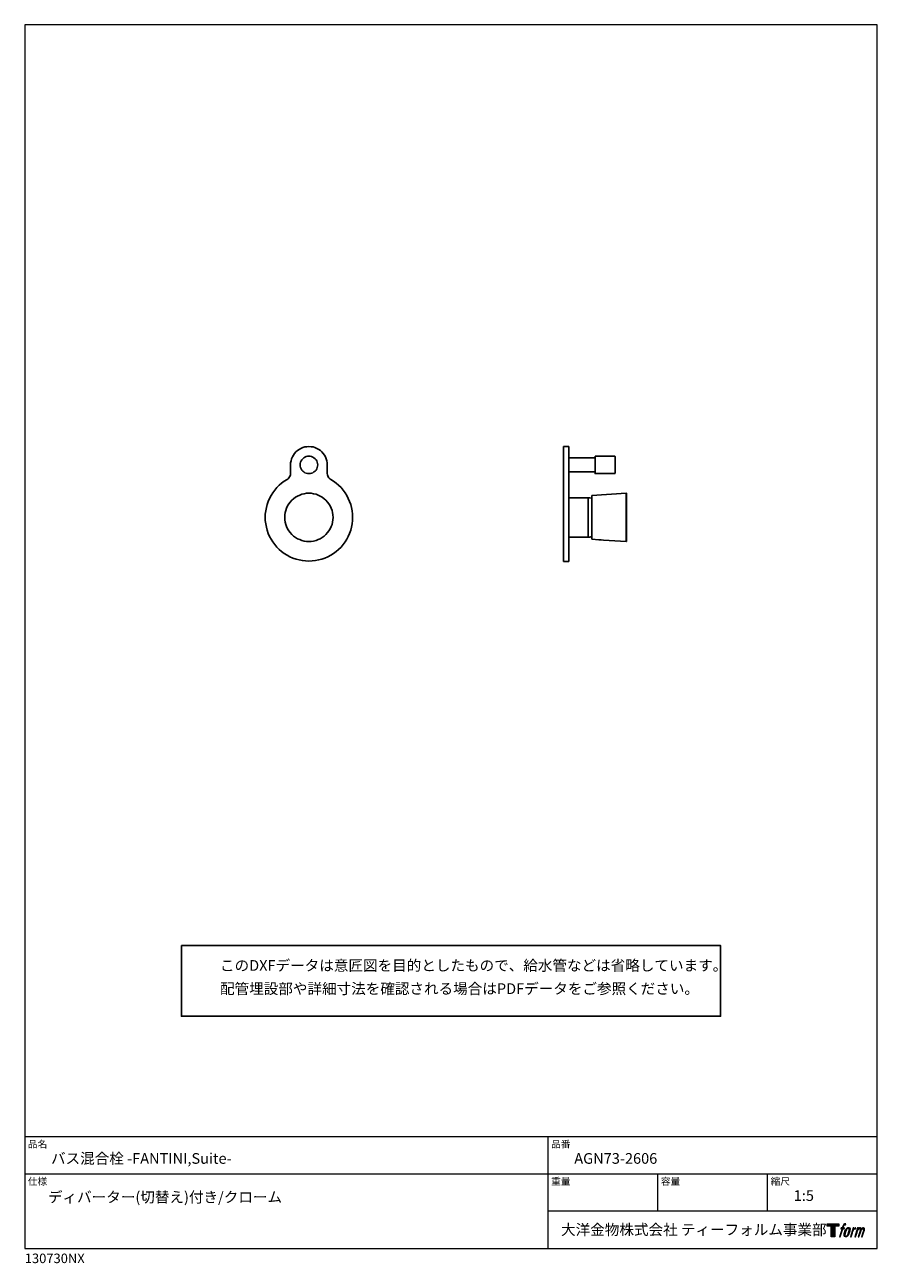
# Model space of a CAD drawing. Units: millimetres. Extents: x 20 to 995, y 27 to 1444.
import ezdxf

# ---------------------------------------------------------------- set-up
doc = ezdxf.new("R2010")
doc.units = ezdxf.units.MM
doc.header["$LTSCALE"] = 50.8
for name, color, linetype in [('MODEL', 7, 'Continuous'), ('template', 7, 'Continuous'), ('レイヤー 1', 7, 'Continuous')]:
    doc.layers.add(name, color=color, linetype=linetype)
doc.styles.add('ＭＳ ゴシック', font='msgothic.ttc', dxfattribs={"bigfont": 'ＭＳ ゴシック'})

# ---------------------------------------------------------------- blocks, each defined once
blk = doc.blocks.new('block 5')
at = {"layer": 'レイヤー 1', "true_color": 0x221814}
h = blk.add_hatch(color=250, dxfattribs=at)
h.dxf.hatch_style = 2
edge = h.paths.add_edge_path()
edge.add_spline(control_points=[(100.5, 166.7), (102, 167.1), (104, 166.8), (104, 166.8), (104, 166.8), (103, 163.9), (103, 163.9), (103, 163.9), (101.1, 164.4), (99.6, 163.2), (98.4, 162.3), (97.7, 159.8), (97.4, 158.9), (97.4, 158.9), (96.1, 154.9), (96.1, 154.9), (96.1, 154.9), (100.3, 154.9), (100.3, 154.9), (100.3, 154.9), (99.6, 152.4), (99.6, 152.4), (99.6, 152.4), (95.4, 152.4), (95.4, 152.4), (95.4, 152.4), (87.8, 127.8), (87.8, 127.8), (87.8, 127.8), (85.4, 127.8), (85.4, 127.8), (85.4, 127.8), (93, 152.4), (93, 152.4), (93, 152.4), (89.9, 152.4), (89.9, 152.4), (89.9, 152.4), (90.5, 154.9), (90.5, 154.9), (90.5, 154.9), (93.7, 154.9), (93.7, 154.9), (93.7, 154.9), (94.8, 158.4), (94.8, 158.4), (95.7, 161.3), (96.5, 162.8), (97.2, 164), (97.8, 165.2), (99.1, 166.3), (100.5, 166.7)], knot_values=[0, 0, 0, 0, 1, 1, 1, 2, 2, 2, 3, 3, 3, 4, 4, 4, 5, 5, 5, 6, 6, 6, 7, 7, 7, 8, 8, 8, 9, 9, 9, 10, 10, 10, 11, 11, 11, 12, 12, 12, 13, 13, 13, 14, 14, 14, 15, 15, 15, 16, 16, 16, 17, 17, 17, 17], degree=3, periodic=1)
h = blk.add_hatch(color=250, dxfattribs=at)
h.dxf.hatch_style = 2
edge = h.paths.add_edge_path()
edge.add_spline(control_points=[(101.6, 132.8), (101.6, 134.7), (102.2, 138.1), (103.7, 142.5), (105.8, 148.6), (107.1, 150.8), (108.2, 151.9), (109.7, 153.5), (111.9, 153.5), (112.5, 153.5), (113.4, 153.3), (114.7, 152.8), (114.7, 150.8), (114.8, 149.1), (114.3, 145.9), (112.6, 140.9), (110.6, 135.2), (109.5, 132.9), (108.5, 131.9), (106.7, 130.1), (104.8, 130.2), (104.5, 130.2), (104.2, 130.2), (101.6, 130.6), (101.6, 132.8)], knot_values=[0, 0, 0, 0, 1, 1, 1, 2, 2, 2, 3, 3, 3, 4, 4, 4, 5, 5, 5, 6, 6, 6, 7, 7, 7, 8, 8, 8, 8], degree=3, periodic=1)
edge = h.paths.add_edge_path()
edge.add_spline(control_points=[(106.3, 153.4), (104.8, 151.5), (103.7, 149.9), (101.9, 144.6), (100.3, 139.8), (99.2, 136.3), (99.1, 132), (98.9, 128.9), (100.9, 127.8), (103.7, 127.8), (104.9, 127.8), (108, 127.9), (110.2, 130.6), (111.7, 132.5), (113.2, 134.5), (115.1, 140.9), (116.6, 146.4), (117.7, 149.9), (117.6, 151.9), (117.6, 151.9), (117.6, 151.9), (117.6, 151.9), (117.1, 155.2), (114.7, 155.9), (113.3, 155.9), (112, 155.9), (108.3, 156.1), (106.3, 153.4)], knot_values=[0, 0, 0, 0, 1, 1, 1, 2, 2, 2, 3, 3, 3, 4, 4, 4, 5, 5, 5, 6, 6, 6, 7, 7, 7, 8, 8, 8, 9, 9, 9, 9], degree=3, periodic=1)
h = blk.add_hatch(color=250, dxfattribs=at)
h.dxf.hatch_style = 2
edge = h.paths.add_edge_path()
edge.add_spline(control_points=[(126.4, 154.8), (126.4, 154.8), (128.8, 154.8), (128.8, 154.8), (128.8, 154.8), (127.7, 151.3), (127.7, 151.3), (128.6, 152.3), (129.9, 153.6), (131, 154.3), (132.7, 155.3), (133.7, 155.4), (134.7, 155.4), (134.7, 155.4), (133.7, 152), (133.7, 152), (133, 152.3), (130.9, 151.8), (129.7, 150.9), (128.7, 150.1), (127.9, 149.5), (127, 147.8), (126.2, 146.2), (125.5, 143.5), (124.3, 139.7), (124.3, 139.7), (120.6, 127.8), (120.6, 127.8), (120.6, 127.8), (118.2, 127.8), (118.2, 127.8), (118.2, 127.8), (126.4, 154.8), (126.4, 154.8)], knot_values=[0, 0, 0, 0, 1, 1, 1, 2, 2, 2, 3, 3, 3, 4, 4, 4, 5, 5, 5, 6, 6, 6, 7, 7, 7, 8, 8, 8, 9, 9, 9, 10, 10, 10, 11, 11, 11, 11], degree=3, periodic=1)
h = blk.add_hatch(color=250, dxfattribs=at)
h.dxf.hatch_style = 2
edge = h.paths.add_edge_path()
edge.add_spline(control_points=[(139.9, 154.8), (139.9, 154.8), (142, 154.8), (142, 154.8), (142, 154.8), (141, 151.3), (141, 151.3), (141.9, 152.8), (142.7, 153.4), (143.9, 154.3), (145, 155.1), (146.3, 155.3), (147.2, 155.3), (148.4, 155.3), (149.5, 155.1), (150.1, 153.8), (150.5, 152.8), (150.5, 152.7), (150.4, 150.8), (151.6, 152.8), (152.4, 153.6), (153.9, 154.5), (155.4, 155.3), (156.3, 155.4), (157.4, 155.2), (158.9, 155), (159.9, 154.4), (160.4, 152.8), (160.9, 151.1), (160.6, 150.2), (160, 147.6), (159.7, 146.4), (159.3, 144.9), (158.7, 143.2), (158.7, 143.2), (153.9, 127.8), (153.9, 127.8), (153.9, 127.8), (151.4, 127.8), (151.4, 127.8), (151.4, 127.8), (155.6, 141.3), (155.6, 141.3), (156.5, 144.1), (157.1, 146.2), (157.4, 147.4), (157.8, 149.1), (158, 149.6), (157.8, 150.8), (157.6, 151.8), (157.1, 152.6), (156.1, 152.6), (155.1, 152.6), (154.3, 152.4), (153.2, 151.3), (152, 150.1), (151.1, 148.8), (150.3, 147.2), (149.6, 145.7), (148.9, 143.7), (148.1, 141.3), (148.1, 141.3), (143.9, 127.8), (143.9, 127.8), (143.9, 127.8), (141.5, 127.8), (141.5, 127.8), (141.5, 127.8), (146.3, 143.2), (146.3, 143.2), (146.8, 144.8), (147.2, 146.2), (147.5, 147.2), (147.9, 149), (148, 150.2), (147.7, 151.3), (147.4, 152.4), (146.8, 152.7), (145.9, 152.7), (145.1, 152.7), (144.3, 152.3), (143.5, 151.7), (142.3, 150.8), (141.9, 150.1), (141.4, 149.3), (140.6, 148.2), (140.3, 147.5), (139.7, 145.8), (139.1, 144.2), (138.5, 142.3), (138.1, 141), (138.1, 141), (133.9, 127.8), (133.9, 127.8), (133.9, 127.8), (131.4, 127.8), (131.4, 127.8), (131.4, 127.8), (139.9, 154.8), (139.9, 154.8)], knot_values=[0, 0, 0, 0, 1, 1, 1, 2, 2, 2, 3, 3, 3, 4, 4, 4, 5, 5, 5, 6, 6, 6, 7, 7, 7, 8, 8, 8, 9, 9, 9, 10, 10, 10, 11, 11, 11, 12, 12, 12, 13, 13, 13, 14, 14, 14, 15, 15, 15, 16, 16, 16, 17, 17, 17, 18, 18, 18, 19, 19, 19, 20, 20, 20, 21, 21, 21, 22, 22, 22, 23, 23, 23, 24, 24, 24, 25, 25, 25, 26, 26, 26, 27, 27, 27, 28, 28, 28, 29, 29, 29, 30, 30, 30, 31, 31, 31, 32, 32, 32, 33, 33, 33, 33], degree=3, periodic=1)
at = {"layer": 'レイヤー 1', "lineweight": 0}
for points, knots in [([(100.5, 166.7), (102, 167.1), (104, 166.8), (104, 166.8), (104, 166.8), (103, 163.9), (103, 163.9), (103, 163.9), (101.1, 164.4), (99.6, 163.2), (98.4, 162.3), (97.7, 159.8), (97.4, 158.9), (97.4, 158.9), (96.1, 154.9), (96.1, 154.9), (96.1, 154.9), (100.3, 154.9), (100.3, 154.9), (100.3, 154.9), (99.6, 152.4), (99.6, 152.4), (99.6, 152.4), (95.4, 152.4), (95.4, 152.4), (95.4, 152.4), (87.8, 127.8), (87.8, 127.8), (87.8, 127.8), (85.4, 127.8), (85.4, 127.8), (85.4, 127.8), (93, 152.4), (93, 152.4), (93, 152.4), (89.9, 152.4), (89.9, 152.4), (89.9, 152.4), (90.5, 154.9), (90.5, 154.9), (90.5, 154.9), (93.7, 154.9), (93.7, 154.9), (93.7, 154.9), (94.8, 158.4), (94.8, 158.4), (95.7, 161.3), (96.5, 162.8), (97.2, 164), (97.8, 165.2), (99.1, 166.3), (100.5, 166.7)], [0, 0, 0, 0, 1, 1, 1, 2, 2, 2, 3, 3, 3, 4, 4, 4, 5, 5, 5, 6, 6, 6, 7, 7, 7, 8, 8, 8, 9, 9, 9, 10, 10, 10, 11, 11, 11, 12, 12, 12, 13, 13, 13, 14, 14, 14, 15, 15, 15, 16, 16, 16, 17, 17, 17, 17]), ([(106.3, 153.4), (104.8, 151.5), (103.7, 149.9), (101.9, 144.6), (100.3, 139.8), (99.2, 136.3), (99.1, 132), (98.9, 128.9), (100.9, 127.8), (103.7, 127.8), (104.9, 127.8), (108, 127.9), (110.2, 130.6), (111.7, 132.5), (113.2, 134.5), (115.1, 140.9), (116.6, 146.4), (117.7, 149.9), (117.6, 151.9), (117.6, 151.9), (117.6, 151.9), (117.6, 151.9), (117.1, 155.2), (114.7, 155.9), (113.3, 155.9), (112, 155.9), (108.3, 156.1), (106.3, 153.4)], [0, 0, 0, 0, 1, 1, 1, 2, 2, 2, 3, 3, 3, 4, 4, 4, 5, 5, 5, 6, 6, 6, 7, 7, 7, 8, 8, 8, 9, 9, 9, 9]), ([(101.6, 132.8), (101.6, 134.7), (102.2, 138.1), (103.7, 142.5), (105.8, 148.6), (107.1, 150.8), (108.2, 151.9), (109.7, 153.5), (111.9, 153.5), (112.5, 153.5), (113.4, 153.3), (114.7, 152.8), (114.7, 150.8), (114.8, 149.1), (114.3, 145.9), (112.6, 140.9), (110.6, 135.2), (109.5, 132.9), (108.5, 131.9), (106.7, 130.1), (104.8, 130.2), (104.5, 130.2), (104.2, 130.2), (101.6, 130.6), (101.6, 132.8)], [0, 0, 0, 0, 1, 1, 1, 2, 2, 2, 3, 3, 3, 4, 4, 4, 5, 5, 5, 6, 6, 6, 7, 7, 7, 8, 8, 8, 8]), ([(126.4, 154.8), (126.4, 154.8), (128.8, 154.8), (128.8, 154.8), (128.8, 154.8), (127.7, 151.3), (127.7, 151.3), (128.6, 152.3), (129.9, 153.6), (131, 154.3), (132.7, 155.3), (133.7, 155.4), (134.7, 155.4), (134.7, 155.4), (133.7, 152), (133.7, 152), (133, 152.3), (130.9, 151.8), (129.7, 150.9), (128.7, 150.1), (127.9, 149.5), (127, 147.8), (126.2, 146.2), (125.5, 143.5), (124.3, 139.7), (124.3, 139.7), (120.6, 127.8), (120.6, 127.8), (120.6, 127.8), (118.2, 127.8), (118.2, 127.8), (118.2, 127.8), (126.4, 154.8), (126.4, 154.8)], [0, 0, 0, 0, 1, 1, 1, 2, 2, 2, 3, 3, 3, 4, 4, 4, 5, 5, 5, 6, 6, 6, 7, 7, 7, 8, 8, 8, 9, 9, 9, 10, 10, 10, 11, 11, 11, 11]), ([(139.9, 154.8), (139.9, 154.8), (142, 154.8), (142, 154.8), (142, 154.8), (141, 151.3), (141, 151.3), (141.9, 152.8), (142.7, 153.4), (143.9, 154.3), (145, 155.1), (146.3, 155.3), (147.2, 155.3), (148.4, 155.3), (149.5, 155.1), (150.1, 153.8), (150.5, 152.8), (150.5, 152.7), (150.4, 150.8), (151.6, 152.8), (152.4, 153.6), (153.9, 154.5), (155.4, 155.3), (156.3, 155.4), (157.4, 155.2), (158.9, 155), (159.9, 154.4), (160.4, 152.8), (160.9, 151.1), (160.6, 150.2), (160, 147.6), (159.7, 146.4), (159.3, 144.9), (158.7, 143.2), (158.7, 143.2), (153.9, 127.8), (153.9, 127.8), (153.9, 127.8), (151.4, 127.8), (151.4, 127.8), (151.4, 127.8), (155.6, 141.3), (155.6, 141.3), (156.5, 144.1), (157.1, 146.2), (157.4, 147.4), (157.8, 149.1), (158, 149.6), (157.8, 150.8), (157.6, 151.8), (157.1, 152.6), (156.1, 152.6), (155.1, 152.6), (154.3, 152.4), (153.2, 151.3), (152, 150.1), (151.1, 148.8), (150.3, 147.2), (149.6, 145.7), (148.9, 143.7), (148.1, 141.3), (148.1, 141.3), (143.9, 127.8), (143.9, 127.8), (143.9, 127.8), (141.5, 127.8), (141.5, 127.8), (141.5, 127.8), (146.3, 143.2), (146.3, 143.2), (146.8, 144.8), (147.2, 146.2), (147.5, 147.2), (147.9, 149), (148, 150.2), (147.7, 151.3), (147.4, 152.4), (146.8, 152.7), (145.9, 152.7), (145.1, 152.7), (144.3, 152.3), (143.5, 151.7), (142.3, 150.8), (141.9, 150.1), (141.4, 149.3), (140.6, 148.2), (140.3, 147.5), (139.7, 145.8), (139.1, 144.2), (138.5, 142.3), (138.1, 141), (138.1, 141), (133.9, 127.8), (133.9, 127.8), (133.9, 127.8), (131.4, 127.8), (131.4, 127.8), (131.4, 127.8), (139.9, 154.8), (139.9, 154.8)], [0, 0, 0, 0, 1, 1, 1, 2, 2, 2, 3, 3, 3, 4, 4, 4, 5, 5, 5, 6, 6, 6, 7, 7, 7, 8, 8, 8, 9, 9, 9, 10, 10, 10, 11, 11, 11, 12, 12, 12, 13, 13, 13, 14, 14, 14, 15, 15, 15, 16, 16, 16, 17, 17, 17, 18, 18, 18, 19, 19, 19, 20, 20, 20, 21, 21, 21, 22, 22, 22, 23, 23, 23, 24, 24, 24, 25, 25, 25, 26, 26, 26, 27, 27, 27, 28, 28, 28, 29, 29, 29, 30, 30, 30, 31, 31, 31, 32, 32, 32, 33, 33, 33, 33])]:
    blk.add_open_spline(points, degree=3, knots=knots, dxfattribs=at)
blk = doc.blocks.new('block 4')
at = {"layer": 'レイヤー 1', "true_color": 0x221814}
h = blk.add_hatch(color=250, dxfattribs=at)
h.dxf.hatch_style = 2
h.paths.add_polyline_path([(83.8, 167.6), (83.8, 159.8), (71.4, 159.8), (71.4, 127.8), (60.4, 127.8), (60.4, 159.8), (48.2, 159.8), (48.2, 167.6)])
at = {"layer": 'レイヤー 1', "lineweight": 0}
blk.add_lwpolyline([(83.8, 167.6), (83.8, 159.8), (71.4, 159.8), (71.4, 127.8), (60.4, 127.8), (60.4, 159.8), (48.2, 159.8), (48.2, 167.6), (83.8, 167.6)], dxfattribs=at)
at = {"layer": 'レイヤー 1'}
blk.add_blockref('block 5', (0, 0), dxfattribs=at)
blk = doc.blocks.new('block 3')
at = {"layer": 'レイヤー 1'}
blk.add_blockref('block 4', (0, 0), dxfattribs=at)
blk = doc.blocks.new('block 2')
at = {"layer": 'レイヤー 1'}
blk.add_blockref('block 3', (0, 0), dxfattribs=at)
blk = doc.blocks.new('名称未設定-1')
at = {"layer": 'レイヤー 1'}
blk.add_blockref('block 2', (0, 0), dxfattribs=at)

msp = doc.modelspace()

# ---------------------------------------------------------------- linework, layer by layer
at = {"linetype": 'Continuous', "lineweight": -3}
msp.add_lwpolyline([(199.1, 390.4), (199.1, 309.6), (815.9, 309.6), (815.8, 390.4)], close=True, dxfattribs=at)
at = {"layer": 'MODEL', "lineweight": -3}
for points in [[(366, 940.4), (365.9, 942.7), (365.4, 945.1), (364.8, 947.3), (364, 949.5), (362.8, 951.5), (361.4, 953.5), (359.8, 955.2), (358.1, 956.8), (356.2, 958.2), (354.1, 959.3), (351.9, 960.2), (349.7, 960.9), (347.4, 961.2), (345, 961.4), (342.7, 961.2), (340.3, 960.9), (338.1, 960.2), (335.9, 959.3), (333.8, 958.2), (331.9, 956.8), (330.1, 955.2), (328.6, 953.5), (327.2, 951.5), (326.1, 949.5), (325.2, 947.3), (324.5, 945.1), (324.1, 942.7), (324, 940.4), (324, 930.6)], [(355, 940.4), (354.9, 941.9), (354.5, 943.5), (353.9, 944.9), (353.1, 946.3), (352.1, 947.5), (350.8, 948.5), (349.6, 949.3), (348.1, 949.9), (346.6, 950.3), (345, 950.4), (343.4, 950.3), (341.9, 949.9), (340.4, 949.3), (339.1, 948.5), (338, 947.5), (336.9, 946.3), (336.1, 944.9), (335.5, 943.5), (335.1, 941.9), (335, 940.4), (335.1, 938.8), (335.5, 937.3), (336.1, 935.9), (336.9, 934.5), (338, 933.3), (339.1, 932.3), (340.4, 931.4), (341.9, 930.9), (343.4, 930.5), (345, 930.4), (346.6, 930.5), (348.1, 930.9), (349.6, 931.4), (350.8, 932.3), (352.1, 933.3), (353.1, 934.5), (353.9, 935.9), (354.5, 937.3), (354.9, 938.8), (355, 940.4)], [(642.4, 961.4), (636.3, 961.4), (636.3, 829.9)], [(642.4, 961.4), (642.4, 829.9)], [(672.3, 950.4), (672.3, 930.4), (694.4, 930.4)], [(694.4, 950.4), (672.3, 950.4)], [(695.4, 949.4), (695.2, 949.9), (694.9, 950.3), (694.4, 950.4)], [(695.4, 931.4), (695.4, 949.4)], [(366, 930.6), (366, 940.4)], [(636.3, 935.9), (636.3, 932.1)], [(672.3, 948.4), (642.4, 948.4)], [(320, 923.7), (316.8, 921.7), (313.8, 919.5), (311, 917.1), (308.3, 914.4), (305.9, 911.6), (303.7, 908.5), (301.7, 905.4), (299.9, 902), (298.4, 898.6), (297.2, 895.1), (296.3, 891.5), (295.6, 887.9), (295.1, 884.1), (295, 880.4), (295.1, 876.6), (295.6, 872.9), (296.3, 869.3), (297.2, 865.6), (298.4, 862.1), (299.9, 858.6), (301.7, 855.4), (303.7, 852.2), (305.9, 849.2), (308.3, 846.3), (311, 843.7), (313.8, 841.3), (316.8, 839.1), (320, 837.1), (323.3, 835.3), (326.7, 833.8), (330.3, 832.6), (333.9, 831.6), (337.5, 830.9), (341.2, 830.5), (345, 830.4), (348.7, 830.5), (352.5, 830.9), (356.1, 831.6), (359.8, 832.6), (363.2, 833.8), (366.7, 835.3), (370, 837.1), (373.1, 839.1), (376.2, 841.3), (379, 843.7), (381.7, 846.3), (384.1, 849.2), (386.3, 852.2), (388.3, 855.4), (390, 858.6), (391.5, 862.1), (392.8, 865.6), (393.7, 869.3), (394.4, 872.9), (394.9, 876.6), (395, 880.4), (394.9, 884.1), (394.4, 887.9), (393.7, 891.5), (392.8, 895.1), (391.5, 898.6), (390, 902), (388.3, 905.4), (386.3, 908.5), (384.1, 911.6), (381.7, 914.4), (379, 917.1), (376.2, 919.5), (373.1, 921.7), (370, 923.7)], [(320, 923.7), (321.1, 924.5), (322.1, 925.5), (322.9, 926.6), (323.5, 927.9), (323.8, 929.2), (324, 930.6)], [(366, 930.6), (366.1, 929.2), (366.5, 927.9), (367.1, 926.6), (367.9, 925.5), (368.9, 924.5), (370, 923.7)], [(672.3, 932.4), (642.4, 932.4)], [(694.4, 930.4), (694.9, 930.5), (695.2, 930.9), (695.4, 931.4)], [(372.6, 880.4), (372.5, 883.1), (372.1, 885.8), (371.4, 888.4), (370.5, 890.9), (369.4, 893.4), (367.9, 895.7), (366.4, 897.9), (364.5, 899.9), (362.5, 901.7), (360.3, 903.3), (358, 904.7), (355.5, 905.9), (353.1, 906.8), (350.4, 907.4), (347.7, 907.9), (345, 908), (342.3, 907.9), (339.6, 907.4), (337, 906.8), (334.5, 905.9), (332, 904.7), (329.6, 903.3), (327.5, 901.7), (325.5, 899.9), (323.6, 897.9), (322, 895.7), (320.6, 893.4), (319.5, 890.9), (318.6, 888.4), (317.9, 885.8), (317.5, 883.1), (317.4, 880.4), (317.5, 877.7), (317.9, 875), (318.6, 872.3), (319.5, 869.8), (320.6, 867.3), (322, 865), (323.6, 862.9), (325.5, 860.9), (327.5, 859), (329.6, 857.4), (332, 856), (334.5, 854.9), (337, 853.9), (339.6, 853.3), (342.3, 852.9), (345, 852.7), (347.7, 852.9), (350.4, 853.3), (353.1, 853.9), (355.5, 854.9), (358, 856), (360.3, 857.4), (362.5, 859), (364.5, 860.9), (366.4, 862.9), (367.9, 865), (369.4, 867.3), (370.5, 869.8), (371.4, 872.3), (372.1, 875), (372.5, 877.7), (372.6, 880.4)], [(668.4, 905.4), (707.8, 908)], [(707.8, 852.7), (707.8, 908)], [(708.3, 907.5), (708.2, 907.9), (707.8, 908)], [(708.3, 853.2), (708.3, 907.5)], [(642.4, 857.9), (664.3, 857.9), (664.3, 902.9)], [(664.3, 902.9), (642.4, 902.9)], [(665.4, 902.9), (644.1, 902.9)], [(668.4, 902.5), (666.4, 902.7), (664.3, 902.9)], [(668.4, 855.4), (668.4, 905.4)], [(668.4, 904.9), (668.4, 855.9)], [(665.4, 857.9), (644.1, 857.9)], [(664.3, 857.9), (666.4, 857.9), (668.4, 858.3)], [(668.4, 855.4), (676.7, 854.8), (679.3, 854.8)], [(707.8, 852.7), (682, 854.4), (679.3, 854.8)], [(707.8, 852.7), (708.2, 852.9), (708.3, 853.2)], [(636.3, 829.9), (642.4, 829.9)]]:
    msp.add_lwpolyline(points, dxfattribs=at)
at = {"layer": 'template', "color": 7, "linetype": 'Continuous', "lineweight": 5}
for p, q in [((995, 171.5), (20, 171.5)), ((618.5, 44), (618.5, 171.5)), ((995, 129), (20, 129)), ((744, 86.5), (744, 129)), ((869.5, 86.5), (869.5, 129)), ((995, 86.5), (618.5, 86.5))]:
    msp.add_line(p, q, dxfattribs=at)
at = {"layer": 'template', "color": 7, "linetype": 'Continuous', "lineweight": 5, "flags": 128}
msp.add_lwpolyline([(995, 1444), (20, 1444), (20, 44), (995, 44), (995, 1444)], dxfattribs=at)

# ---------------------------------------------------------------- block references
at = {"layer": 'template', "linetype": 'Continuous', "lineweight": 0, "xscale": 0.3809999999999999, "yscale": 0.3809999999999999, "zscale": 0.3809999999999999}
msp.add_blockref('名称未設定-1', (919.3, 8.4), dxfattribs=at)

# ---------------------------------------------------------------- texts
at = {"layer": 'template', "color": 7, "attachment_point": 1, "style": 'ＭＳ ゴシック'}
for s, insert, char_height, line_spacing_factor in [('{このDXFデータは意匠図を目的としたもので、給水管などは省略しています。\\P配管埋設部や詳細寸法を確認される場合はPDFデータをご参照ください。}', (243.3, 373.8), 12.216, 1.304711), ('品名', (23.5, 167.3), 8.14, 0.782827), ('品番', (622, 167.3), 8.14, 0.782827), ('{バス混合栓 -FANTINI,Suite-}', (50, 153), 12.216, 0.782827), ('{AGN73-2606}', (648.5, 153), 12.216, 0.782827), ('仕様', (23.5, 124.8), 8.14, 0.782827), ('重量', (622, 124.8), 8.14, 0.782827), ('容量', (747.5, 124.8), 8.14, 0.782827), ('縮尺', (873, 124.8), 8.14, 0.782827), ('{ディバーター(切替え)付き/クローム}', (46.5, 108.8), 12.216, 0.782827), ('{1:5}', (899.5, 110.5), 12.22, 0.782827), ('大洋金物株式会社 ティーフォルム事業部', (633.4, 71.5), 12.216, 0.782827), ('{130730NX}', (20, 38), 10.86, 0.782827)]:
    msp.add_mtext(s, dxfattribs=dict(at, insert=insert, char_height=char_height, line_spacing_factor=line_spacing_factor))

doc.saveas('drawing.dxf')
